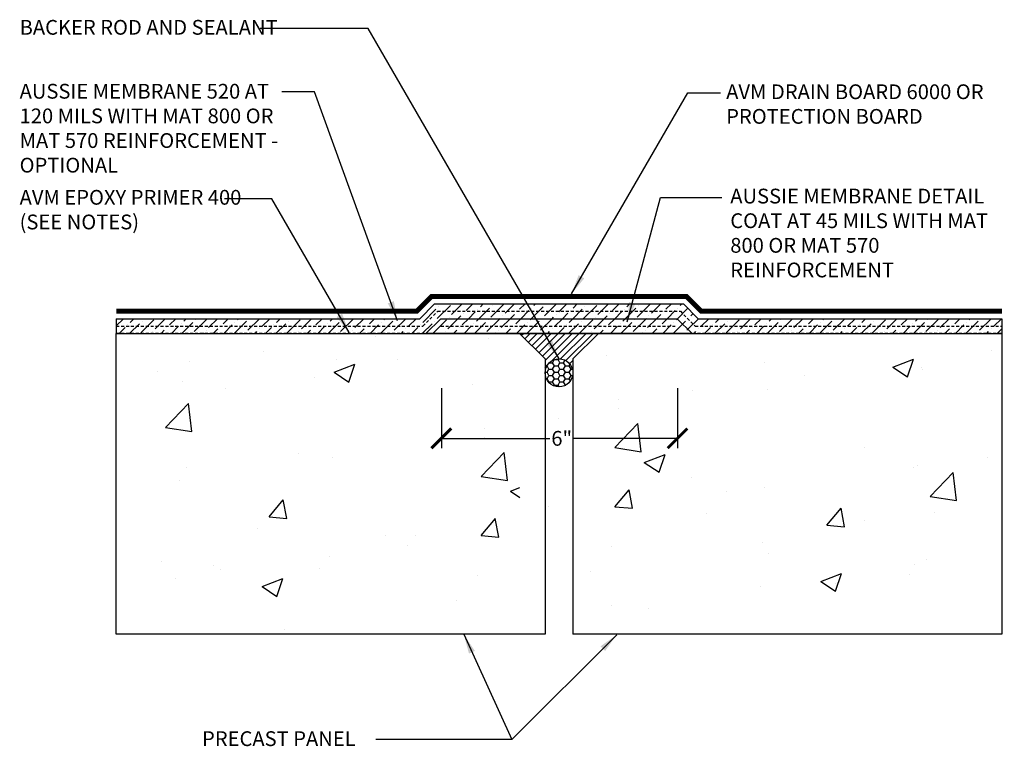
# Model space of a CAD drawing. Units: inches. Extents: x 56 to 237, y -656 to -504.
import ezdxf

# ---------------------------------------------------------------- set-up
doc = ezdxf.new("R2010")
doc.units = ezdxf.units.IN
doc.header["$LTSCALE"] = 0.3
doc.header["$MEASUREMENT"] = 0
doc.linetypes.add('HIDDENX2', pattern=[0.75, 0.5, -0.25])
doc.layers.get('0').update_dxf_attribs({"true_color": 0x000000})
doc.layers.get('Defpoints').update_dxf_attribs({"true_color": 0x000000})
for name, color, linetype in [('520', 6, 'Continuous'), ('580', 1, 'Continuous'), ('Aussie 520', 5, 'Continuous'), ('Aussie Skin', 5, 'Continuous'), ('BKG', 7, 'Continuous'), ('Text', 7, 'Continuous')]:
    doc.layers.add(name, color=color, linetype=linetype)
doc.layers.add('A-DETL-LN01', color=7, linetype='Continuous', true_color=0x000000)
doc.layers.add('Drainboard', color=7, linetype='Continuous', true_color=0x000000)
doc.styles.add('CADdetails-DIMENSIONS', font='ARIALN.TTF', dxfattribs={"height": 0.75})
doc.dimstyles.new('ModelSpace', dxfattribs={"dimscale": 8, "dimtxt": 0.75, "dimasz": 0.125, "dimexe": 0.0625, "dimexo": 0.125, "dimgap": 0.03125, "dimtad": 0, "dimtih": 1, "dimtoh": 1, "dimdec": 3, "dimzin": 3, "dimdsep": 46, "dimlunit": 4, "dimtxsty": 'CADdetails-DIMENSIONS', "dimblk": 'ARCHTICK', "dimcen": 0, "dimclrd": 256, "dimclre": 256, "dimclrt": 256, "dimadec": 0, "dimazin": 0, "dimtfac": 0.5, "dimtdec": 3, "dimtmove": 2, "dimatfit": 3, "dimfxl": 1, "dimfrac": 1, "dimtolj": 1, "dimtzin": 0, "dimlwd": -1, "dimarcsym": 0})

# ---------------------------------------------------------------- blocks, each defined once
blk = doc.blocks.new('_ArchTick')
at = {"color": 0, "linetype": 'ByBlock', "const_width": 0.15}
blk.add_lwpolyline([(-0.5, -0.5), (0.5, 0.5)], dxfattribs=at)
blk = doc.blocks.new('*D9')
at = {"layer": 'Defpoints', "color": 0, "transparency": 16777216}
for p in [(208.295, -521.525), (220.274, -521.525), (220.274, -525.078)]:
    blk.add_point(p, dxfattribs=at)
at = {"layer": 'Text', "lineweight": -2, "transparency": 16777216}
for p, q in [((208.295, -522.525), (208.295, -525.578)), ((220.274, -522.525), (220.274, -525.578))]:
    blk.add_line(p, q, dxfattribs=at)
at = {"layer": 'Text', "transparency": 16777216}
for p, q in [((208.295, -525.078), (213.795, -525.078)), ((220.274, -525.078), (215.007, -525.078))]:
    blk.add_line(p, q, dxfattribs=at)
at = {"layer": 'Text', "transparency": 16777216, "rotation": 180}
blk.add_blockref('_ArchTick', (208.295, -525.078), dxfattribs=at)
at = {"layer": 'Text', "transparency": 16777216}
blk.add_blockref('_ArchTick', (220.274, -525.078), dxfattribs=at)
at = {"layer": 'Text', "transparency": 16777216, "insert": (214.401, -525.078), "char_height": 0.75, "attachment_point": 5, "style": 'CADdetails-DIMENSIONS'}
blk.add_mtext('\\A1;6"', dxfattribs=at)

msp = doc.modelspace()

# ---------------------------------------------------------------- hatches: boundary and pattern name
at = {"layer": '580'}
h = msp.add_hatch(dxfattribs=at)
h.set_pattern_fill('ANSI31', color=1, scale=2)
h.paths.add_polyline_path([(214.9739, -521.7531), (214.9739, -521.0444), (216.2643, -519.754), (212.266, -519.754), (213.5564, -521.0444), (213.5564, -521.7531, -1)])
at = {"layer": 'A-DETL-LN01', "true_color": 0x7aafdf}
h = msp.add_hatch(dxfattribs=at)
h.set_pattern_fill('AR-CONC', color=143, scale=1.5)
h.set_pattern_definition([(50, (210.303, -530.015), (10.759, -0.9413), [1.125, -12.375]), (355, (210.303, -530.015), (-2.081, 11.283), [0.9, -9.9]), (100.45, (211.199, -530.094), (8.6776, 10.3416), [0.956, -10.517]), (46.184, (210.303, -527.015), (16.009, -2.483), [1.6875, -18.5625]), (96.636, (211.637, -527.222), (14.02, 14.612), [1.434, -15.776]), (351.18, (210.303, -527.015), (14.02, 14.612), [1.35, -14.85]), (21, (211.803, -527.765), (8.9536, -6.0393), [1.125, -12.375]), (326, (211.803, -527.765), (3.65, 10.877), [0.9, -9.9]), (71.45, (212.549, -528.269), (12.6033, 4.838), [0.956, -10.517]), (37.5, (210.3027, -530.0152), (0.1824, 4.9934), [0, -9.78, 0, -10.05, 0, -9.9375]), (7.5, (210.3027, -530.015), (3.946, 5.9162), [0, -5.73, 0, -9.555, 0, -3.7875]), (327.5, (206.9577, -530.0152), (8.0073, -0.3383), [0, -3.75, 0, -11.7, 0, -15.525]), (317.5, (205.458, -530.015), (8.7478, 1.5016), [0, -4.875, 0, -7.77, 0, -11.025])])
h.paths.add_polyline_path([(214.2651, -535.0246), (214.2651, -528.9203), (212.2834, -528.3893), (212.2834, -527.3893), (212.2834, -526.3893), (214.2651, -525.8583), (214.2651, -519.754), (191.7972, -519.754), (191.7972, -535.0246)])
h = msp.add_hatch(dxfattribs=at)
h.set_pattern_fill('AR-CONC', color=143, scale=1.5)
h.set_pattern_definition([(50, (217.085, -528.556), (10.759, -0.9413), [1.125, -12.375]), (355, (217.085, -528.556), (-2.081, 11.283), [0.9, -9.9]), (100.45, (217.982, -528.635), (8.6776, 10.3416), [0.956, -10.517]), (46.184, (217.085, -525.556), (16.009, -2.483), [1.6875, -18.5625]), (96.636, (218.42, -525.763), (14.02, 14.612), [1.434, -15.776]), (351.18, (217.085, -525.556), (14.02, 14.612), [1.35, -14.85]), (21, (218.585, -526.306), (8.9536, -6.0393), [1.125, -12.375]), (326, (218.585, -526.306), (3.65, 10.877), [0.9, -9.9]), (71.45, (219.331, -526.81), (12.6033, 4.838), [0.956, -10.517]), (37.5, (217.0853, -528.5562), (0.1824, 4.9934), [0, -9.78, 0, -10.05, 0, -9.9375]), (7.5, (217.0853, -528.556), (3.946, 5.9162), [0, -5.73, 0, -9.555, 0, -3.7875]), (327.5, (213.7403, -528.5562), (8.00734, -0.3383), [0, -3.75, 0, -11.7, 0, -15.525]), (317.5, (212.24, -528.556), (8.7478, 1.5016), [0, -4.875, 0, -7.77, 0, -11.025])])
h.paths.add_polyline_path([(214.2651, -525.8583), (212.2834, -526.3893), (212.2834, -527.3893), (212.2834, -528.3893), (214.2651, -528.9203), (214.2651, -535.0246), (236.7331, -535.0246), (236.7331, -519.754), (214.2651, -519.754)])
at = {"layer": 'Aussie 520'}
h = msp.add_hatch(dxfattribs=at)
h.set_pattern_fill('ANSI36', color=5, scale=3)
h.paths.add_polyline_path([(208.2651, -519.004), (220.2651, -519.004), (221.0151, -519.754), (236.7331, -519.754), (236.7331, -519.004), (221.3258, -519.004), (220.5758, -518.254), (207.9545, -518.254), (207.2045, -519.004), (191.7972, -519.004), (191.7972, -519.754), (207.5151, -519.754)])
h = msp.add_hatch(dxfattribs=at)
h.set_pattern_fill('ANSI36', color=5, scale=3)
h.paths.add_polyline_path([(221.0151, -519.754), (220.2651, -519.004), (208.2651, -519.004), (207.5151, -519.754)])
at = {"layer": 'Drainboard'}
h = msp.add_hatch(dxfattribs=at)
h.set_pattern_fill('HONEY', color=256, scale=1.5)
h.paths.add_polyline_path([(214.9739, -521.7531, 1), (213.5564, -521.7531, 1)])

# ---------------------------------------------------------------- linework, layer by layer
at = {"layer": '520', "color": 6, "linetype": 'HIDDENX2', "lineweight": 25}
for points in [[(191.7972, -519.379), (207.3598, -519.379), (208.1098, -518.629), (220.4205, -518.629), (221.1705, -519.379), (236.7331, -519.379)], [(208.2651, -519.379), (220.2651, -519.379)]]:
    msp.add_lwpolyline(points, dxfattribs=at)
at = {"layer": 'A-DETL-LN01', "color": 7, "linetype": 'HIDDENX2', "lineweight": 35}
msp.add_lwpolyline([(191.7972, -519.754), (236.7331, -519.754)], dxfattribs=at)
at = {"layer": 'A-DETL-LN01'}
for points in [[(213.5564, -521.0444), (213.5564, -535.0246)], [(214.9739, -521.0444), (214.9739, -535.0246)]]:
    msp.add_lwpolyline(points, dxfattribs=at)
at = {"layer": 'Aussie Skin'}
for points in [[(191.7972, -519.004), (207.2045, -519.004), (207.9545, -518.254), (220.5758, -518.254), (221.3258, -519.004), (236.7331, -519.004)], [(191.7972, -519.754), (207.5151, -519.754), (208.2651, -519.004), (220.2651, -519.004), (221.0151, -519.754), (236.7331, -519.754)], [(191.7972, -519.004), (191.7972, -519.754)], [(236.7331, -519.004), (236.7331, -519.754)]]:
    msp.add_lwpolyline(points, dxfattribs=at)
msp.add_lwpolyline([(220.2651, -519.004), (221.0151, -519.754), (207.5151, -519.754), (208.2651, -519.004), (214.2651, -519.004)], close=True, dxfattribs=at)
at = {"layer": 'BKG'}
msp.add_lwpolyline([(213.5564, -535.0246), (191.7972, -535.0246), (191.7972, -519.754), (236.7331, -519.754), (236.7331, -535.0246), (214.9739, -535.0246)], dxfattribs=at)
at = {"layer": 'Drainboard', "linetype": 'HIDDENX2', "ltscale": 1.5, "const_width": 0.25}
msp.add_lwpolyline([(191.7972, -518.629), (207.0492, -518.629), (207.7992, -517.879), (220.7311, -517.879), (221.4811, -518.629), (236.7331, -518.629)], dxfattribs=at)
at = {"layer": 'Drainboard'}
for points in [[(213.5564, -521.0444), (212.266, -519.754)], [(214.9739, -521.0444), (216.2643, -519.754)]]:
    msp.add_lwpolyline(points, dxfattribs=at)
msp.add_circle((214.2651, -521.7531), 0.7087, dxfattribs=at)

# ---------------------------------------------------------------- texts
at = {"insert": (232.9385, -506.4491), "char_height": 0.75, "width": 10.684884, "attachment_point": 3, "style": 'CADdetails-DIMENSIONS'}
msp.add_mtext('\\A1;', dxfattribs=at)
at = {"layer": 'Drainboard', "insert": (186.8965, -503.8425), "char_height": 0.75, "attachment_point": 1, "style": 'CADdetails-DIMENSIONS'}
msp.add_mtext_dynamic_manual_height_columns('BACKER ROD AND SEALANT', width=13.486441, gutter_width=3.75, heights=[0], dxfattribs=at)
at = {"layer": 'Text', "char_height": 0.75, "attachment_point": 1, "style": 'CADdetails-DIMENSIONS'}
for s, width, heights, insert in [('AUSSIE MEMBRANE 520 AT 120 MILS WITH MAT 800 OR MAT 570 REINFORCEMENT - OPTIONAL', 14.257161, [0], (186.8965, -507.0871)), ('AVM DRAIN BOARD 6000 OR PROTECTION BOARD', 16.999958, [0], (222.7462, -507.112)), ('AVM EPOXY PRIMER 400 \\P(SEE NOTES)', 17.491816, [0], (186.8965, -512.4701)), ('AUSSIE MEMBRANE DETAIL COAT AT 45 MILS WITH MAT 800 OR MAT 570 REINFORCEMENT ', 14.173208, [3.9225], (222.9539, -512.4068)), ('PRECAST PANEL', 13.479611, [0], (196.1529, -539.9456))]:
    msp.add_mtext_dynamic_manual_height_columns(s, width=width, gutter_width=3.75, heights=heights, dxfattribs=dict(at, insert=insert))

# ---------------------------------------------------------------- dimensions: what is measured, and where the dimension line sits
at = {"layer": 'Text'}
dim = msp.add_linear_dim(base=(220.2743, -525.0778), p1=(208.2953, -521.5246), p2=(220.2743, -521.5246), text='6"', dimstyle='ModelSpace', dxfattribs=at)
dim.commit()
dim.dimension.update_dxf_attribs({"geometry": '*D9', "text_midpoint": (214.401, -525.0778), "dimtype": 160})

# ---------------------------------------------------------------- leaders
at = {"layer": 'Drainboard'}
for points in [[(214.2651, -521.0444), (204.585, -504.278), (199.1003, -504.278)], [(209.4301, -535.0246), (211.8737, -540.3645)]]:
    msp.add_leader(points, dimstyle='ModelSpace', override={"dimgap": 0.03125, "dimtad": 0}, dxfattribs=at)
at = {"layer": 'Text'}
for points in [[(206.0707, -519.1121), (201.8511, -507.492), (200.204, -507.492)], [(214.9011, -517.7429), (220.7945, -507.5352), (222.4606, -507.5352)], [(203.6178, -519.7053), (199.7022, -512.9233), (197.2993, -512.9233)], [(217.7245, -519.1692), (219.4171, -512.8526), (222.5213, -512.8526)], [(217.1949, -535.0433), (211.8737, -540.3645), (204.9713, -540.3645)]]:
    msp.add_leader(points, dimstyle='ModelSpace', override={"dimgap": 0.03125, "dimtad": 0}, dxfattribs=at)

doc.saveas('drawing.dxf')
